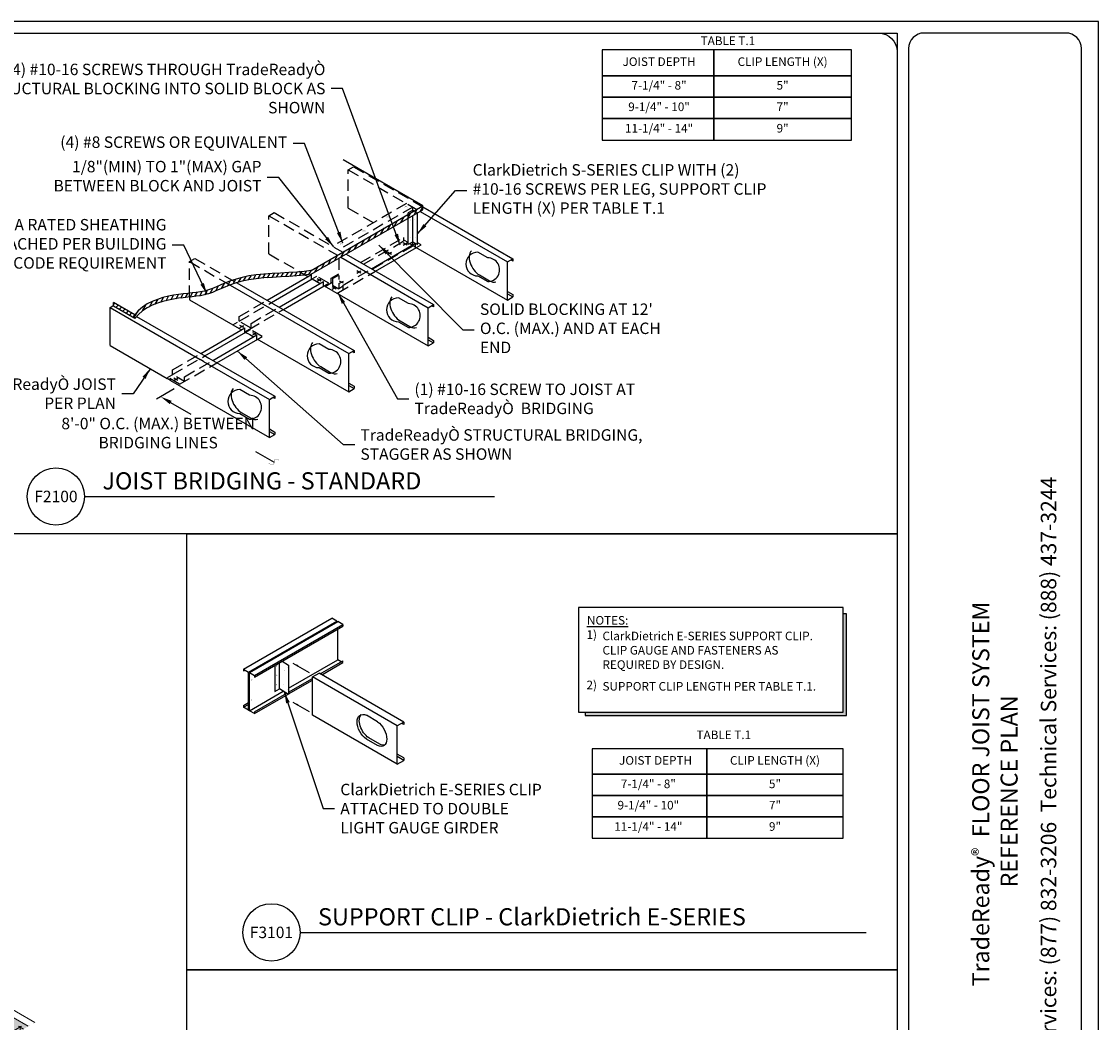
# Model space of a CAD drawing. Extents: x 0 to 846, y 0 to 567.
# Drawn here: x 564 to 846, y 305 to 567 of the extents above; entities that cross this region are included whole.
import ezdxf
from ezdxf.enums import TextEntityAlignment as Align

# ---------------------------------------------------------------- set-up
doc = ezdxf.new("R2010")
doc.units = 0
doc.header["$LTSCALE"] = 12
doc.header["$MEASUREMENT"] = 0
doc.linetypes.add('HIDDEN', pattern=[0.375, 0.25, -0.125])
for name, color, linetype in [('BORDER', 3, 'Continuous'), ('DIM', 1, 'Continuous'), ('Dtl Title', 7, 'Continuous'), ('HIDE', 1, 'HIDDEN'), ('NonPlot', 5, 'Continuous'), ('STUD', 1, 'Continuous'), ('TEXT', 7, 'Continuous'), ('THICK', 4, 'Continuous'), ('THIN-LINE', 9, 'Continuous')]:
    doc.layers.add(name, color=color, linetype=linetype)
doc.layers.add('NON-PLOT', color=5, linetype='Continuous', plot=False)
doc.styles.add('016-CDES3_4', font='romans.shx', dxfattribs={"width": 0.9, "height": 1.5})
doc.styles.add('DETAIL-NUMBER', font='romans.shx')
doc.styles.add('DETAIL-TITLE', font='romans.shx')
doc.styles.add('ROMANS2', font='ROMANS.shx', dxfattribs={"width": 0.85, "height": 3})
doc.styles.add('ROMANS3', font='ROMANS.shx', dxfattribs={"height": 2.25})
doc.styles.add('SWISSKI', font='swisski.ttf', dxfattribs={"height": 0.09375})
doc.dimstyles.new('DDG-STANDARD2', dxfattribs={"dimscale": 48, "dimtxt": 0.0625, "dimasz": 0.0625, "dimexe": 0.0625, "dimexo": 0.0625, "dimgap": 0.03125, "dimtad": 0, "dimtih": 1, "dimtoh": 1, "dimdec": 4, "dimzin": 3, "dimdsep": 46, "dimlunit": 4, "dimtxsty": 'ROMANS2', "dimcen": 0.09375, "dimclrt": 7, "dimadec": 0, "dimazin": 0, "dimtfac": 1, "dimtdec": 4, "dimtofl": 0, "dimtmove": 0, "dimatfit": 3, "dimfxl": 1, "dimfrac": 2, "dimtolj": 1, "dimtzin": 0, "dimarcsym": 0})

# ---------------------------------------------------------------- blocks, each defined once
blk = doc.blocks.new('H-SCREWI')
at = {"layer": 'HIDE'}
for p, q in [((0.51, -0.29), (-0.51, 0.29)), ((0, 0.59), (0, -0.59))]:
    blk.add_line(p, q, dxfattribs=at)
blk = doc.blocks.new('SCREWI')
at = {"const_width": 0.0469}
for points in [[(-0.35, -0.21), (0.34, 0.19)], [(0, -0.01), (0, 0.39)], [(0, -0.41), (0, -0.01)]]:
    blk.add_lwpolyline(points, dxfattribs=at)
blk = doc.blocks.new('A$C4DB40FB9')
at = {"layer": 'Dtl Title', "color": 4}
blk.add_circle((0, 0), 0.1562, dxfattribs=at)
at = {"layer": 'Dtl Title', "color": 3, "style": 'DETAIL-TITLE'}
blk.add_attdef('DETAIL-NAME', text='', height=0.0938, dxfattribs=at).set_placement((0.2538, 0.0089), align=Align.BOTTOM_LEFT)
at = {"layer": 'Dtl Title', "style": 'DETAIL-NUMBER'}
blk.add_attdef('DETAIL-NUMBER', text='', height=0.0625, dxfattribs=at).set_placement((0, 0), align=Align.MIDDLE_CENTER)

msp = doc.modelspace()

# ---------------------------------------------------------------- hatches: boundary and pattern name
at = {"layer": 'THIN-LINE'}
h = msp.add_hatch(dxfattribs=at)
h.set_pattern_fill('ANSI31', color=256, scale=8, angle=15, style=0)
h.set_pattern_definition([(60, (559.4693, 426.6625), (-0.8660254, 0.5), [])])
h.paths.add_polyline_path([(607.98381, 495.98024), (607.52099, 495.9332), (606.34456, 495.81011), (605.11013, 495.65795), (603.80675, 495.45594), (602.43144, 495.18492), (601.01329, 494.83209), (599.58941, 494.38627), (598.19688, 493.83623), (596.87281, 493.1708), (595.6543, 492.37876), (594.57843, 491.44893), (593.68232, 490.37009), (593.68232, 490.15527), (594.12312, 489.90077), (594.57843, 490.44893), (595.6543, 491.37876), (596.87281, 492.1708), (598.19688, 492.83623), (599.58941, 493.38627), (601.01329, 493.83209), (602.43144, 494.18492), (603.80675, 494.45594), (605.11013, 494.65795), (606.34456, 494.81011), (607.52099, 494.9332), (607.98381, 494.98024)])
h.paths.add_polyline_path([(612.91716, 495.83924), (613.97789, 496.21643), (615.06881, 496.66493), (616.21229, 497.16055), (617.43071, 497.67911), (618.54507, 498.11723), (617.52054, 498.71442), (617.43071, 498.67911), (616.21229, 498.16055), (615.06881, 497.66493), (613.97789, 497.21643), (612.91716, 496.83924), (611.86616, 496.55008), (610.81201, 496.33565), (609.74374, 496.17521), (608.65039, 496.04798), (607.98381, 495.98024), (607.98381, 494.98024), (608.65039, 495.04798), (609.74374, 495.17521), (610.81201, 495.33565), (611.86616, 495.55008)])
h.paths.add_polyline_path([(619.24012, 499.36556), (618.74642, 499.1964), (617.52054, 498.71442), (618.54507, 498.11723), (618.74642, 498.1964), (620.1818, 498.68823), (620.33325, 498.73068)])
h.paths.add_polyline_path([(627.47039, 499.98071), (629.60923, 500.1333), (631.78365, 500.25826), (633.94327, 500.37906), (636.03768, 500.51915), (638.01649, 500.70202), (638.34093, 500.74661), (636.86967, 501.59604), (636.03768, 501.51915), (633.94327, 501.37906), (631.78365, 501.25826), (629.60923, 501.1333), (627.47039, 500.98071), (625.41753, 500.77702), (623.50105, 500.49877), (621.75922, 500.13042), (620.1818, 499.68823), (619.24012, 499.36556), (620.33325, 498.73068), (621.75922, 499.13042), (623.50105, 499.49877), (625.41753, 499.77702)])
h.paths.add_polyline_path([(665.20846, 515.6038), (665.20846, 516.6038), (639.8293, 501.95113), (638.01649, 501.70202), (636.86967, 501.59604), (638.34093, 500.74661), (639.8293, 500.95113)])
h.paths.add_polyline_path([(667.65616, 517.01697), (667.65616, 517.0479), (666.81692, 517.53244), (665.20846, 516.6038), (665.20846, 515.6038)])
h.paths.add_polyline_path([(669.08016, 517.83912), (669.08016, 518.83912), (666.81692, 517.53244), (667.68294, 517.03244)])
h = msp.add_hatch(dxfattribs=at)
h.set_pattern_fill('ANSI31', color=256, scale=8, style=0)
h.set_pattern_definition([(45, (569.4624, 424.9736), (-0.707107, 0.707107), [])])
h.paths.add_polyline_path([(593.68232, 489.37009), (593.68232, 490.37009), (588.10622, 493.58945), (588.10622, 492.58945)])
at = {"layer": 'THIN-LINE', "lineweight": 15}
h = msp.add_hatch(dxfattribs=at)
h.set_pattern_fill('NET3', color=256, scale=20, angle=30, style=0)
h.set_pattern_definition([(30, (153.604, 113.3464), (-1.25, 2.165064), []), (90, (153.604, 113.3464), (-2.5, 7e-16), []), (150, (153.604, 113.3464), (-1.25, -2.165064), [])])
h.paths.add_polyline_path([(242.31379, 307.04442), (244.06379, 306.03406), (340.84207, 361.90902), (339.09207, 362.91938)], flags=17)
h.paths.add_polyline_path([(242.31379, 307.04442), (244.06379, 306.03406), (340.84207, 361.90902), (339.09207, 362.91938)], flags=16)
h.paths.add_polyline_path([(242.31379, 307.04442), (244.06379, 306.03406), (340.84207, 361.90902), (339.09207, 362.91938)], flags=0)
h.paths.add_polyline_path([(242.31379, 307.04442), (244.06379, 306.03406), (340.84207, 361.90902), (339.09207, 362.91938)], flags=0)
h.paths.add_polyline_path([(242.31379, 307.04442), (244.06379, 306.03406), (340.84207, 361.90902), (339.09207, 362.91938)], flags=0)
h.paths.add_polyline_path([(242.31379, 307.04442), (244.06379, 306.03406), (340.84207, 361.90902), (339.09207, 362.91938)], flags=0)
h.paths.add_polyline_path([(242.31379, 307.04442), (244.06379, 306.03406), (340.84207, 361.90902), (339.09207, 362.91938)], flags=0)
h.paths.add_polyline_path([(242.31379, 307.04442), (244.06379, 306.03406), (340.84207, 361.90902), (339.09207, 362.91938)], flags=0)
h.paths.add_polyline_path([(242.31379, 307.04442), (244.06379, 306.03406), (340.84207, 361.90902), (339.09207, 362.91938)], flags=0)
h.paths.add_polyline_path([(242.31379, 307.04442), (244.06379, 306.03406), (340.84207, 361.90902), (339.09207, 362.91938)], flags=0)
h.paths.add_polyline_path([(242.31379, 307.04442), (244.06379, 306.03406), (340.84207, 361.90902), (339.09207, 362.91938)], flags=0)
h.paths.add_polyline_path([(242.31379, 307.04442), (244.06379, 306.03406), (340.84207, 361.90902), (339.09207, 362.91938)], flags=0)
h.paths.add_polyline_path([(242.31379, 307.04442), (244.06379, 306.03406), (340.84207, 361.90902), (339.09207, 362.91938)], flags=0)
h.paths.add_polyline_path([(242.31379, 307.04442), (244.06379, 306.03406), (340.84207, 361.90902), (339.09207, 362.91938)], flags=0)
h.paths.add_polyline_path([(242.31379, 307.04442), (244.06379, 306.03406), (340.84207, 361.90902), (339.09207, 362.91938)], flags=0)
h.paths.add_polyline_path([(242.31379, 307.04442), (244.06379, 306.03406), (340.84207, 361.90902), (339.09207, 362.91938)], flags=0)
edge = h.paths.add_edge_path()
edge.add_line((237.24744, 309.96948), (238.99744, 308.95912))
edge.add_line((335.68582, 364.88598), (238.90754, 309.01102))
edge.add_line((333.93582, 365.89635), (237.15754, 310.02138))
edge.add_line((333.93582, 365.89635), (335.68582, 364.88598))
edge.add_line((363.38069, 382.89635), (365.13069, 381.88598))
edge.add_line((368.53694, 379.91938), (370.28693, 378.90902))
edge.add_line((398.03086, 400.88091), (365.13069, 381.88598))
edge.add_line((397.99961, 396.92967), (368.53694, 379.91938))
edge.add_line((398.0309, 402.90166), (363.38069, 382.89635))
edge.add_line((397.99965, 394.90897), (370.28693, 378.90902))
edge.add_line((397.99961, 396.92967), (562.30427, 302.06833))
edge.add_line((397.99961, 394.90894), (560.55427, 301.05796))
edge.add_line((403.18711, 399.92467), (567.49177, 305.06333))
edge.add_line((398.03086, 400.88091), (565.74177, 304.05297))
edge.add_line((398.05793, 402.886), (403.18711, 399.92467))
edge.add_line((398.0309, 402.90161), (399.78086, 401.89127))
edge.add_line((562.30427, 302.06833), (560.55427, 301.05796))
edge.add_line((567.49177, 305.06333), (565.74177, 304.05297))
h = msp.add_hatch(dxfattribs=at)
h.set_pattern_fill('AR-CONC', color=256, style=0)
h.set_pattern_definition([(50, (153.604, 113.3464), (7.1726, -0.62752), [0.75, -8.25]), (355, (153.604, 113.346), (-1.38751, 7.52192), [0.6, -6.6]), (100.4514, (154.2016, 113.294), (5.78509, 6.8944), [0.6374, -7.01142]), (46.1842, (153.604, 115.346), (10.67241, -1.65519), [1.125, -12.375]), (96.6356, (154.493, 115.208), (9.34663, 9.74118), [0.9561, -10.51713]), (351.1842, (153.604, 115.346), (9.34662, 9.74119), [0.9, -9.9]), (21, (154.604, 114.8464), (5.96907, -4.02619), [0.75, -8.25]), (326, (154.604, 114.846), (2.43315, 7.2515), [0.6, -6.6]), (71.4514, (155.1014, 114.511), (8.40223, 3.225305), [0.6374, -7.01142]), (37.5, (153.604, 113.3464), (0.121599, 3.328939), [0, -6.52, 0, -6.7, 0, -6.625]), (7.5, (153.604, 113.3464), (2.630695, 3.944117), [0, -3.82, 0, -6.37, 0, -2.525]), (327.5, (151.374, 113.3464), (5.338224, -0.225549), [0, -2.5, 0, -7.8, 0, -10.35]), (317.5, (150.374, 113.3464), (5.83186, 1.00105), [0, -3.25, 0, -5.18, 0, -7.35])])
h.paths.add_polyline_path([(365.13069, 381.88598), (368.53694, 379.91938), (397.99961, 396.92967), (562.30427, 302.06833), (565.74177, 304.05297), (398.03086, 400.88091)])

# ---------------------------------------------------------------- linework, layer by layer
for p, q in [((666.43231, 508.63454), (666.43231, 516.31039)), ((669.08016, 517.83912), (669.08016, 518.83912)), ((656.70554, 501.76879), (667.42261, 507.95629)), ((667.19008, 507.82204), (667.19008, 509.07204)), ((629.4108, 493.54519), (640.12786, 499.73269)), ((638.34093, 500.74661), (639.02995, 500.3488)), ((639.89534, 499.59844), (639.89534, 500.84844)), ((640.11248, 499.7238), (642.16929, 498.5363)), ((632.55014, 491.73269), (643.2672, 497.92019)), ((643.03468, 497.78594), (643.03468, 499.03594)), ((611.99698, 479.58129), (622.71405, 485.76879)), ((622.48152, 485.63454), (622.48152, 486.88454)), ((622.48152, 485.90304), (622.91049, 485.65538)), ((622.91049, 485.65538), (623.77651, 485.15538)), ((623.77651, 485.15538), (624.77086, 484.58129)), ((625.62086, 483.82204), (625.62086, 485.07204)), ((615.13633, 477.76879), (625.85339, 483.95629)), ((631.50002, 392.37511), (631.50002, 399.2168)), ((640.15861, 385.51893), (640.15863, 395.51893)), ((640.15862, 394.26894), (640.15863, 395.51893)), ((640.15863, 395.51893), (641.89068, 396.51893)), ((662.393, 382.68188), (640.15863, 395.51893)), ((664.12506, 383.68188), (641.89068, 396.51893)), ((630.28217, 391.67199), (631.50002, 392.37512)), ((633.93572, 390.96886), (631.50002, 392.37512)), ((633.93571, 391.09179), (640.15862, 394.68458)), ((662.39298, 372.68188), (640.15861, 385.51893)), ((657.19525, 383.80781), (654.29887, 385.48003)), ((664.12505, 383.05688), (663.58379, 383.36938)), ((657.19525, 377.55781), (654.29887, 379.23003)), ((657.79064, 377.90156), (654.89427, 379.57378)), ((664.12503, 373.68188), (662.39299, 374.68188))]:
    msp.add_line(p, q)
for points in [[(716.00178, 547.32347), (745.28747, 547.32347), (745.28747, 552.94847), (716.00178, 552.94847)], [(745.28747, 547.32347), (781.28747, 547.32347), (781.28747, 552.94847), (745.28747, 552.94847)], [(716.00178, 541.69847), (745.28747, 541.69847), (745.28747, 547.32347), (716.00178, 547.32347)], [(745.28747, 541.69847), (781.28747, 541.69847), (781.28747, 547.32347), (745.28747, 547.32347)], [(716.00178, 536.07347), (745.28747, 536.07347), (745.28747, 541.69847), (716.00178, 541.69847)], [(745.28747, 536.07347), (781.28747, 536.07347), (781.28747, 541.69847), (745.28747, 541.69847)], [(713.38027, 364.44815), (743.42122, 364.44815), (743.42122, 370.03179), (713.38027, 370.03179)], [(743.42122, 364.44815), (779.15651, 364.44815), (779.15651, 370.03179), (743.42122, 370.03179)], [(713.38027, 358.86451), (743.42122, 358.86451), (743.42122, 364.44815), (713.38027, 364.44815)], [(743.42122, 358.86451), (779.15651, 358.86451), (779.15651, 364.44815), (743.42122, 364.44815)], [(713.38027, 353.28087), (743.42122, 353.28087), (743.42122, 358.86451), (713.38027, 358.86451)], [(743.42122, 353.28087), (779.15651, 353.28087), (779.15651, 358.86451), (743.42122, 358.86451)]]:
    msp.add_lwpolyline(points, close=True)
at = {"extrusion": (0, 0, -1)}
for centre, start_param, end_param in [((654.56981, 382.19861), 4.026768918, 6.968805369), ((655.1652, 382.54236), 4.026768918, 6.127770657), ((656.92432, 380.83923), 0.885176265, 3.827212716), ((657.51971, 381.18298), 3.297007303, 3.827212716)]:
    msp.add_ellipse(centre, major_axis=(-1.92323, 3.33113), ratio=0.577350269, start_param=start_param, end_param=end_param, dxfattribs=at)
for points in [[(779.15651, 412.01395), (780.06111, 412.01395), (779.15651, 386.31789), (780.06111, 386.31789)], [(711.61289, 386.31789), (711.61289, 385.46403), (780.06111, 386.31789), (780.06111, 385.46403)]]:
    msp.add_solid(points)
at = {"layer": 'BORDER'}
msp.add_lwpolyline([(21.35712, 2.88145, -0.414213562), (16.5, 7.73857), (16.5, 559.26288, -0.414213562), (21.35712, 564.12), (788.39886, 564.12, -0.414213562), (793.25598, 559.26288), (793.25598, 7.73857, -0.414213562), (788.39886, 2.88145)], format="xyb", close=True, dxfattribs=at)
at = {"layer": 'BORDER', "color": 3}
msp.add_lwpolyline([(800.34627, 564.12, 0.414213562), (796.25598, 560.02971), (796.25598, 161.99011, 0.414213562), (800.34627, 157.89982), (837.43497, 157.89982, 0.414213562), (841.52526, 161.99011), (841.52526, 560.02971, 0.414213562), (837.43497, 564.12)], format="xyb", close=True, dxfattribs=at)
at = {"layer": 'DIM'}
for p, q in [((603.96055, 470.92949), (599.35596, 468.26156)), ((603.03538, 467.39077), (608.32731, 464.35866)), ((625.28216, 454.56731), (630.10136, 451.7922))]:
    msp.add_line(p, q, dxfattribs=at)
at = {"layer": 'DIM', "const_width": 0.0625}
msp.add_lwpolyline([(631.42718, 452.28264), (630.65712, 452.57975), (630.28003, 452.55401), (630.16134, 452.30783), (630.16651, 451.9436), (630.16097, 451.5637), (630.01017, 451.27054), (629.57955, 451.1665), (628.73457, 451.35399)], dxfattribs=at)
at = {"layer": 'DIM'}
msp.add_solid([(603.28472, 467.82417), (602.78605, 466.95737), (600.435, 468.88676)], dxfattribs=at)
at = {"layer": 'Dtl Title', "color": 4}
for p, q in [((580.49586, 442.77779), (687.85492, 442.77779)), ((636.93506, 328.64578), (785.21098, 328.64578))]:
    msp.add_line(p, q, dxfattribs=at)
at = {"layer": 'HIDE'}
msp.add_line((646.65338, 495.96517), (647.84327, 496.65216), dxfattribs=at)
at = {"layer": 'NON-PLOT'}
for points in [[(507.29652, 564.12), (793.25598, 564.12), (793.25598, 433.00017), (507.29652, 433.00017)], [(607.31699, 433.00017), (793.25598, 433.00017), (793.25598, 318.86816), (607.31699, 318.86816)], [(607.31699, 318.86816), (793.25598, 318.86816), (793.25598, 156.04119), (607.31699, 156.04119)]]:
    msp.add_lwpolyline(points, close=True, dxfattribs=at)
at = {"layer": 'NonPlot'}
msp.add_lwpolyline([(0, 0), (846, 0), (846, 567.12), (0, 567.12)], close=True, dxfattribs=at)
at = {"layer": 'STUD', "linetype": 'HIDDEN'}
for p, q in [((649.55303, 528.2733), (650.96032, 529.0858)), ((649.55303, 528.2733), (667.48683, 517.91921)), ((649.55303, 518.2733), (649.55303, 528.2733)), ((650.96032, 529.0858), (668.89412, 518.73171)), ((628.76842, 516.2733), (630.17571, 517.0858)), ((628.76842, 516.2733), (646.72061, 505.92983)), ((628.76842, 506.2733), (628.76842, 516.2733)), ((630.17571, 517.0858), (648.10951, 506.73171)), ((649.55303, 518.2733), (656.14826, 514.46554)), ((628.76842, 506.2733), (638.34093, 500.74661))]:
    msp.add_line(p, q, dxfattribs=at)
at = {"layer": 'STUD'}
for p, q in [((668.35286, 517.41921), (691.25333, 504.19762)), ((669.08016, 518.6243), (692.66062, 505.01012)), ((667.19008, 508.09054), (691.25333, 494.19762)), ((647.56825, 505.41921), (670.46872, 492.19762)), ((648.97554, 506.23171), (671.87601, 493.01012)), ((686.06405, 505.25546), (683.46597, 506.75546)), ((691.25333, 504.19762), (692.66062, 505.01012)), ((692.66062, 505.01012), (692.66062, 504.38512)), ((691.25333, 494.19762), (691.25333, 504.19762)), ((692.66062, 504.38512), (692.11935, 504.69762)), ((683.46597, 500.51546), (686.06405, 499.01546)), ((683.89898, 500.76546), (686.49706, 499.26546)), ((618.60537, 498.14094), (649.68411, 480.19762)), ((620.37716, 498.74299), (651.0914, 481.01012)), ((643.25182, 497.9113), (670.46872, 482.19762)), ((691.25333, 496.44762), (692.66062, 495.63512)), ((607.98381, 494.98024), (607.98381, 494.2733)), ((607.98381, 494.2733), (621.63152, 486.39379)), ((665.27944, 493.25546), (662.68136, 494.75546)), ((691.25333, 495.82262), (692.66062, 495.01012)), ((691.25333, 494.19762), (692.66062, 495.01012)), ((692.66062, 495.63512), (692.66062, 495.01012)), ((587.1992, 492.2733), (587.92651, 492.69321)), ((587.1992, 492.2733), (610.78613, 478.65538)), ((587.1992, 482.2733), (587.1992, 492.2733)), ((670.46872, 492.19762), (671.87601, 493.01012)), ((670.46872, 482.19762), (670.46872, 492.19762)), ((671.87601, 492.38512), (671.33474, 492.69762)), ((671.87601, 493.01012), (671.87601, 492.38512)), ((594.12312, 489.90077), (612.19342, 479.46788)), ((662.68136, 488.51546), (665.27944, 487.01546)), ((663.11437, 488.76546), (665.71245, 487.26546)), ((587.1992, 482.2733), (602.12588, 473.65538)), ((625.62086, 484.09054), (649.68411, 470.19762)), ((644.49483, 481.25547), (641.89675, 482.75547)), ((670.46872, 484.44762), (671.87601, 483.63512)), ((670.46872, 483.82262), (671.87601, 483.01012)), ((670.46872, 482.19762), (671.87601, 483.01012)), ((671.87601, 483.63512), (671.87601, 483.01012)), ((612.19342, 479.46788), (613.05945, 478.96788)), ((649.68411, 480.19762), (651.0914, 481.01012)), ((649.68411, 470.19762), (649.68411, 480.19762)), ((651.0914, 480.38512), (650.55013, 480.69762)), ((651.0914, 481.01012), (651.0914, 480.38512)), ((611.65216, 478.15538), (610.78613, 478.65538)), ((611.65216, 478.15538), (628.8995, 468.19762)), ((613.05945, 478.96788), (630.30679, 469.01012)), ((642.32977, 476.76547), (644.92784, 475.26547)), ((641.89675, 476.51547), (644.49483, 475.01547)), ((602.9919, 473.15538), (628.8995, 458.19762)), ((649.68411, 472.44762), (651.0914, 471.63512)), ((649.68411, 471.82262), (651.0914, 471.01012)), ((649.68411, 470.19762), (651.0914, 471.01012)), ((651.0914, 471.63512), (651.0914, 471.01012)), ((623.71022, 469.25547), (621.11214, 470.75547)), ((628.8995, 468.19762), (630.30679, 469.01012)), ((628.8995, 458.19762), (628.8995, 468.19762)), ((630.30679, 468.38512), (629.76552, 468.69762)), ((630.30679, 469.01012), (630.30679, 468.38512)), ((621.11214, 464.51547), (623.71022, 463.01547)), ((621.54516, 464.76547), (624.14323, 463.26547)), ((628.8995, 460.44762), (630.30679, 459.63512)), ((628.8995, 459.82262), (630.30679, 459.01012)), ((628.8995, 458.19762), (630.30679, 459.01012)), ((630.30679, 459.63512), (630.30679, 459.01012)), ((622.11728, 397.58049), (645.24895, 410.92007)), ((623.43662, 396.81878), (646.55486, 410.1661)), ((623.66629, 396.68617), (646.78453, 410.0335)), ((624.98563, 395.92446), (648.10387, 409.27178)), ((646.55486, 410.1661), (645.24895, 410.92007)), ((646.55486, 409.9009), (646.55486, 410.1661)), ((648.10387, 409.27178), (646.78454, 410.0335)), ((648.10387, 409.27178), (648.10387, 408.80303)), ((624.98563, 395.45571), (648.10387, 408.80303)), ((646.78454, 400.0335), (646.78454, 408.04131)), ((633.93571, 392.61522), (646.78454, 400.0335)), ((642.20729, 396.33614), (648.10388, 399.74054)), ((642.61324, 396.10176), (648.10388, 399.27178)), ((647.69792, 399.50616), (646.78454, 400.0335)), ((648.10388, 399.27178), (648.10388, 399.74054)), ((622.11728, 397.58049), (623.43661, 396.81878)), ((622.11728, 397.58049), (622.11728, 397.11174)), ((622.11728, 397.11174), (622.52323, 397.34612)), ((623.43663, 386.81878), (623.43661, 396.81878)), ((623.6663, 386.68617), (623.66629, 396.68617)), ((623.66629, 396.68617), (624.98563, 395.92446)), ((624.98563, 395.92446), (624.98563, 395.45571)), ((623.6663, 386.68617), (632.50993, 391.79204)), ((624.98563, 386.3932), (633.42331, 391.2647)), ((624.98563, 385.92445), (633.82926, 391.03033)), ((622.11728, 388.04924), (623.43662, 388.81096)), ((622.11728, 387.58049), (623.43662, 388.34221)), ((622.11728, 388.04924), (622.11728, 387.58049)), ((623.43662, 386.81877), (622.11728, 387.58049)), ((623.43662, 386.81877), (623.6663, 386.95138)), ((624.98563, 385.92445), (623.6663, 386.68617)), ((624.98563, 386.3932), (624.98563, 385.92445))]:
    msp.add_line(p, q, dxfattribs=at)
for centre, major_axis, ratio, start_param, end_param in [((683.46597, 503.63546), (-2.20617, 2.20617), 1, -0.785398163, 2.35619449), ((683.89898, 503.88546), (-1.9106, 3.30926), 0.577350269, 0.113562328, 2.35619449), ((686.06405, 502.13546), (2.20617, 2.20617), 1, 3.926990817, 7.068583471), ((686.49706, 502.38546), (-1.9106, 3.30926), 0.577350269, 2.35619449, 3.028030326), ((662.68136, 491.63546), (-2.20617, 2.20617), 1, -0.785398163, 2.35619449), ((663.11437, 491.88546), (-1.9106, 3.30926), 0.577350269, 0.113562328, 2.35619449), ((665.27944, 490.13546), (2.20617, 2.20617), 1, 3.926990817, 7.068583471), ((665.71245, 490.38546), (-1.9106, 3.30926), 0.577350269, 2.35619449, 3.028030326), ((641.89675, 479.63547), (-2.20617, 2.20617), 1, -0.785398163, 2.35619449), ((642.32977, 479.88547), (-1.9106, 3.30926), 0.577350269, 0.113562328, 2.35619449), ((644.49483, 478.13547), (2.20617, 2.20617), 1, 3.926990817, 7.068583471), ((644.92784, 478.38547), (-1.9106, 3.30926), 0.577350269, 2.35619449, 3.028030326), ((621.54516, 467.88547), (-1.9106, 3.30926), 0.577350269, 0.113562328, 2.35619449), ((621.11214, 467.63547), (-2.20617, 2.20617), 1, -0.785398163, 2.35619449), ((623.71022, 466.13547), (2.20617, 2.20617), 1, 3.926990817, 7.068583471), ((624.14323, 466.38547), (-1.9106, 3.30926), 0.577350269, 2.35619449, 3.028030326)]:
    msp.add_ellipse(centre, major_axis=major_axis, ratio=ratio, start_param=start_param, end_param=end_param, dxfattribs=at)
at = {"layer": 'THICK'}
for p, q in [((667.65616, 508.76448), (667.65616, 517.0479)), ((665.20846, 508.76448), (665.20846, 515.6038)), ((655.62301, 502.39379), (667.19008, 509.07204)), ((628.32827, 494.17019), (639.89534, 500.84844)), ((631.46761, 492.35769), (643.03468, 499.03594)), ((610.91445, 480.20629), (622.48152, 486.88454)), ((614.05379, 478.39379), (625.62086, 485.07204)), ((630.28217, 398.51367), (630.28217, 391.672)), ((632.20546, 399.62408), (633.93572, 398.62512)), ((633.93572, 398.62512), (633.93572, 390.96886)), ((633.93571, 391.56054), (640.15863, 395.15334)), ((664.12505, 383.68188), (662.39301, 382.68188)), ((664.12505, 383.68188), (664.12505, 383.05688)), ((662.39298, 372.68188), (662.39301, 382.68188)), ((664.12503, 374.30688), (662.39299, 375.30688)), ((662.39298, 372.68188), (664.12503, 373.68188)), ((664.12503, 374.30688), (664.12503, 373.68188))]:
    msp.add_line(p, q, dxfattribs=at)
for points in [[(716.00178, 552.94847), (745.28747, 552.94847), (745.28747, 559.69847), (716.00178, 559.69847)], [(745.28747, 552.94847), (781.28747, 552.94847), (781.28747, 559.69847), (745.28747, 559.69847)], [(709.80371, 413.72167), (709.80371, 386.31789), (779.15651, 386.31789), (779.15651, 413.72167)], [(713.38027, 370.03179), (743.42122, 370.03179), (743.42122, 376.73216), (713.38027, 376.73216)], [(743.42122, 370.03179), (779.15651, 370.03179), (779.15651, 376.73216), (743.42122, 376.73216)]]:
    msp.add_lwpolyline(points, close=True, dxfattribs=at)
msp.add_lwpolyline([(711.61289, 386.31789), (711.61289, 385.46403), (780.06111, 385.46403), (780.06111, 412.01395), (779.15651, 412.01395)], dxfattribs=at)
at = {"layer": 'THIN-LINE'}
for p, q in [((669.08016, 518.83912), (648.17603, 530.90813)), ((639.8293, 501.95113), (669.08016, 518.83912)), ((639.8293, 500.95113), (669.08016, 517.83912)), ((593.68232, 490.37009), (588.10622, 493.58945)), ((588.10622, 492.58945), (588.10622, 493.58945)), ((593.68232, 489.37009), (588.10622, 492.58945)), ((593.68232, 489.37009), (593.68232, 490.37009))]:
    msp.add_line(p, q, dxfattribs=at)
at = {"layer": 'THIN-LINE', "linetype": 'HIDDEN'}
for p, q in [((664.80851, 519.46554), (645.43119, 508.27804)), ((666.43231, 518.52804), (647.05499, 507.34054)), ((666.43231, 517.75449), (665.20846, 517.0479)), ((665.20846, 515.6038), (665.20846, 517.0479)), ((666.43231, 517.31039), (666.43231, 518.52804)), ((666.43231, 517.75449), (667.65616, 517.0479)), ((652.76637, 504.04307), (664.05074, 510.55811)), ((664.05074, 510.55811), (664.05074, 509.63454)), ((653.5662, 503.58129), (665.20846, 510.30295)), ((666.43231, 508.34828), (655.87092, 502.25066)), ((665.20846, 509.23463), (664.28327, 509.76879)), ((666.43231, 509.47107), (665.20846, 508.76448)), ((667.19008, 508.09054), (665.61562, 508.99956)), ((666.43231, 509.47107), (667.65616, 508.76448)), ((666.43231, 508.63454), (666.43231, 508.34828)), ((667.42261, 507.95629), (668.61249, 508.64327)), ((668.61249, 508.64327), (667.65616, 509.19542)), ((607.98381, 504.2733), (609.39111, 505.0858)), ((609.39111, 505.0858), (620.33325, 498.73068)), ((647.05499, 505.12289), (647.05499, 499.59521)), ((607.98381, 504.2733), (618.54507, 498.11723)), ((607.98381, 494.98024), (607.98381, 504.2733)), ((648.25217, 498.13824), (655.62301, 502.39379)), ((640.12786, 499.73269), (641.31775, 500.41967)), ((644.45709, 498.60717), (641.31775, 500.41967)), ((645.11283, 499.95074), (647.05499, 501.07204)), ((645.11283, 498.70074), (645.11283, 499.95074)), ((645.43119, 499.80811), (647.05499, 500.74561)), ((645.43119, 499.80811), (645.43119, 498.09828)), ((646.96276, 496.14379), (656.70554, 501.76879)), ((643.2672, 497.92019), (644.45709, 498.60717)), ((643.49866, 497.76879), (645.11283, 498.70074)), ((645.11283, 498.70074), (645.43119, 498.88454)), ((645.43119, 498.51693), (645.11283, 498.70074)), ((645.43119, 498.09828), (647.05499, 497.16078)), ((647.05499, 498.59521), (647.05499, 497.16078)), ((648.25217, 497.85198), (647.05499, 497.16078)), ((648.25217, 496.88824), (648.25217, 498.13824)), ((620.95743, 489.91463), (628.32827, 494.17019)), ((620.95743, 488.66463), (629.4108, 493.54519)), ((623.6571, 486.59829), (632.55014, 491.73269)), ((624.09677, 488.10213), (631.46761, 492.35769)), ((619.32787, 487.7238), (620.51776, 488.41079)), ((620.95743, 488.66463), (620.95743, 489.91463)), ((624.09677, 486.85213), (620.95743, 488.66463)), ((624.09677, 486.85213), (624.09677, 488.10213)), ((622.46721, 485.9113), (623.6571, 486.59829)), ((622.71405, 485.76879), (623.90393, 486.45577)), ((627.04328, 484.64327), (623.90393, 486.45577)), ((625.85339, 483.95629), (627.04328, 484.64327)), ((603.54361, 475.95074), (610.91445, 480.20629)), ((603.54361, 474.70074), (611.99698, 479.58129)), ((605.39354, 472.14379), (615.13633, 477.76879)), ((606.68295, 474.13824), (614.05379, 478.39379)), ((602.2542, 473.95629), (604.02319, 474.97762)), ((605.39354, 472.14379), (602.2542, 473.95629)), ((603.54361, 474.70074), (603.54361, 475.95074)), ((603.74005, 474.58732), (603.54361, 474.70074)), ((606.68295, 472.88824), (604.60608, 474.08732)), ((606.68295, 472.88824), (606.68295, 474.13824)), ((602.9919, 473.15538), (602.12588, 473.65538))]:
    msp.add_line(p, q, dxfattribs=at)
at = {"layer": 'THIN-LINE', "lineweight": 15}
for p, q in [((398.03086, 400.88091), (565.74177, 304.05297)), ((403.18711, 399.92467), (567.49177, 305.06333))]:
    msp.add_line(p, q, dxfattribs=at)
at = {"layer": 'THIN-LINE'}
for points in [[(639.8293, 501.95113), (638.01649, 501.70202), (636.03768, 501.51915), (633.94327, 501.37906), (631.78365, 501.25826), (629.60923, 501.1333), (627.47039, 500.98071), (625.41753, 500.77702), (623.50105, 500.49877), (621.75922, 500.13042), (620.1818, 499.68823), (618.74642, 499.1964), (617.43071, 498.67911), (616.21229, 498.16055), (615.06881, 497.66493), (613.97789, 497.21643), (612.91716, 496.83924), (611.86616, 496.55008), (610.81201, 496.33565), (609.74374, 496.17521), (608.65039, 496.04798), (607.52099, 495.9332), (606.34456, 495.81011), (605.11013, 495.65795), (603.80675, 495.45594), (602.43144, 495.18492), (601.01329, 494.83209), (599.58941, 494.38627), (598.19688, 493.83623), (596.87281, 493.1708), (595.6543, 492.37876), (594.57843, 491.44893), (593.68232, 490.37009)], [(639.8293, 500.95113), (638.01649, 500.70202), (636.03768, 500.51915), (633.94327, 500.37906), (631.78365, 500.25826), (629.60923, 500.1333), (627.47039, 499.98071), (625.41753, 499.77702), (623.50105, 499.49877), (621.75922, 499.13042), (620.1818, 498.68823), (618.74642, 498.1964), (617.43071, 497.67911), (616.21229, 497.16055), (615.06881, 496.66493), (613.97789, 496.21643), (612.91716, 495.83924), (611.86616, 495.55008), (610.81201, 495.33565), (609.74374, 495.17521), (608.65039, 495.04798), (607.52099, 494.9332), (606.34456, 494.81011), (605.11013, 494.65795), (603.80675, 494.45594), (602.43144, 494.18492), (601.01329, 493.83209), (599.58941, 493.38627), (598.19688, 492.83623), (596.87281, 492.1708), (595.6543, 491.37876), (594.57843, 490.44893), (593.68232, 489.37009)]]:
    msp.add_lwpolyline(points, dxfattribs=at)

# ---------------------------------------------------------------- block references
for p, xscale, yscale, zscale, rotation in [((665.80861, 515.13608), 0.4999999875000539, 0.4999999875000539, 0.4999999875000539, 359.8864821254667), ((667.01499, 515.13608), -0.4999999875000539, 0.4999999874999901, 0.4999999875, 0.1135178745333576), ((665.80861, 510.53475), 0.4999999875000539, 0.4999999875000539, 0.4999999875000539, 359.8864821254667), ((667.01499, 510.53475), -0.4999999875000539, 0.4999999874999901, 0.4999999875, 0.1135178745333576), ((630.85078, 398.34641), -0.4687499882812508, 0.4687499882812745, 0.46874998828125, 119.9999999999937), ((633.39913, 398.09355), 0.4687499882812508, 0.4687499882812508, 0.4687499882812508, 240.0000000000063), ((630.85078, 395.93522), -0.4687499882812508, 0.4687499882812745, 0.46874998828125, 119.9999999999937), ((632.82917, 397.17928), 0.4687499882812508, 0.4687499882812508, 0.4687499882812508, 240.0000000000063), ((630.85077, 393.52403), -0.4687499882812508, 0.4687499882812745, 0.46874998828125, 119.9999999999937), ((632.82917, 393.36884), 0.4687499882812508, 0.4687499882812508, 0.4687499882812508, 240.0000000000063), ((633.39912, 392.33368), 0.4687499882812508, 0.4687499882812508, 0.4687499882812508, 240.0000000000063)]:
    msp.add_blockref('SCREWI', p, dxfattribs=dict(xscale=xscale, yscale=yscale, zscale=zscale, rotation=rotation))
at = {"rotation": 240.0000000000002}
msp.add_blockref('H-SCREWI', (641.94356, 499.46263), dxfattribs=at)
at = {"xscale": 0.4687499882812745, "yscale": 0.4687499882812745, "zscale": 0.4687499882812745}
for p in [(624.29095, 394.71142), (624.29096, 389.5159)]:
    msp.add_blockref('SCREWI', p, dxfattribs=at)
at = {"layer": 'Dtl Title', "xscale": 48, "yscale": 48, "zscale": 48}
for p, values in [((572.99586, 442.77779), {'DETAIL-NUMBER': 'F2100', 'DETAIL-NAME': 'JOIST BRIDGING - STANDARD'}), ((629.43506, 328.64578), {'DETAIL-NUMBER': 'F3101', 'DETAIL-NAME': 'SUPPORT CLIP - ClarkDietrich E-SERIES'})]:
    msp.add_blockref('A$C4DB40FB9', p, dxfattribs=at).add_auto_attribs(values)
at = {"layer": 'THIN-LINE', "linetype": 'HIDDEN', "xscale": -1, "rotation": 240.0000000000003}
for p in [(664.66157, 518.68367), (659.97215, 515.97623), (653.65713, 512.33025), (647.77093, 508.93185)]:
    msp.add_blockref('SCREWI', p, dxfattribs=at)
at = {"layer": 'THIN-LINE', "linetype": 'HIDDEN', "rotation": 240.0000000000002}
for p in [(664.4728, 508.88201), (660.34757, 506.40036), (652.32775, 501.54845), (647.77093, 498.8864), (645.86054, 497.37868), (621.69366, 487.28052), (625.03545, 485.35114), (604.38574, 473.42902)]:
    msp.add_blockref('H-SCREWI', p, dxfattribs=at)

# ---------------------------------------------------------------- texts
at = {"insert": (830.90288, 201.19326), "char_height": 4.05, "attachment_point": 1, "rotation": 90, "style": '016-CDES3_4'}
msp.add_mtext_dynamic_manual_height_columns('\\pxqc;Engineering Services: (877) 832-3206^I^ITechnical Services: (888) 437-3244', width=309.3039013, gutter_width=7.5, heights=[0], dxfattribs=at)
at = {"layer": 'BORDER', "color": 6, "insert": (818.89062, 364.87638), "char_height": 4.4549828, "width": 123.1781105, "attachment_point": 5, "rotation": 90, "style": 'SWISSKI'}
msp.add_mtext('TradeReady{\\fSwis721 Blk BT|b0|i0|c0|p32;\\H0.75x;®}  FLOOR JOIST SYSTEM\\P REFERENCE PLAN', dxfattribs=at)
at = {"layer": 'DIM', "color": 7, "char_height": 3, "style": 'ROMANS2'}
for s, insert, width, attachment_point in [('(4) #10-16 SCREWS THROUGH TradeReady{\\fSymbol|b0|i0|c2|p16;Ò }STRUCTURAL BLOCKING INTO SOLID BLOCK AS SHOWN', (643.5631, 549.58068), 92.6853097, 6), ('(4) #8 SCREWS OR EQUIVALENT', (633.58515, 535.14783), 74.4286242, 6), ('1/8"(MIN) TO 1"(MAX) GAP\\PBETWEEN BLOCK AND JOIST', (626.82389, 526.25148), 73.0920645, 6), ('ClarkDietrich S-SERIES CLIP WITH (2) #10-16 SCREWS PER LEG, SUPPORT CLIP LENGTH (X) PER TABLE T.1', (682.12675, 522.8925), 82.7786518, 4), ('APA RATED SHEATHING ATTACHED PER BUILDING CODE REQUIREMENT', (601.95501, 508.53505), 51.0772206, 6), ("SOLID BLOCKING AT 12' O.C. (MAX.) AND AT EACH END", (684.02946, 486.41176), 53.8644559, 4), ('TradeReady{\\fSymbol|b0|i0|c2|p16;Ò} JOIST PER PLAN', (588.71691, 469.68409), 42, 6), ('(1) #10-16 SCREW TO JOIST AT TradeReady{\\fSymbol|b0|i0|c2|p16;Ò}  BRIDGING', (666.87414, 468.33278), 69.5768302, 4), ('TradeReady{\\fSymbol|b0|i0|c2|p16;Ò} STRUCTURAL BRIDGING, STAGGER AS SHOWN', (652.73079, 456.37843), 74.9495449, 4), ('\\A1;ClarkDietrich E-SERIES CLIP ATTACHED TO DOUBLE LIGHT GAUGE GIRDER', (647.4682, 361.04875), 54, 4)]:
    msp.add_mtext(s, dxfattribs=dict(at, insert=insert, width=width, attachment_point=attachment_point))
at = {"layer": 'TEXT'}
for s, insert, char_height, width, attachment_point, style in [('7-1/4" - 8"', (730.9385, 550.13597), 2.25, 26.6365065, 5, 'ROMANS3'), ('5"', (763.28747, 550.13597), 2.25, 30.4838238, 5, 'ROMANS3'), ('9-1/4" - 10"', (730.9385, 544.51097), 2.25, 27.2498375, 5, 'ROMANS3'), ('7"', (763.28747, 544.51097), 2.25, 29.7682708, 5, 'ROMANS3'), ('11-1/4" - 14"', (730.9385, 538.88597), 2.25, 29.4987117, 5, 'ROMANS3'), ('9"', (763.28747, 538.88597), 2.25, 27.4171749, 5, 'ROMANS3'), ('8\'-0" O.C. (MAX.) BETWEEN BRIDGING LINES', (599.77007, 458.98551), 3, 51.375, 5, 'ROMANS2'), ('1)', (711.93305, 407.7432), 2.25, 48.9375, 1, 'ROMANS3'), ('ClarkDietrich E-SERIES SUPPORT CLIP. CLIP GAUGE AND FASTENERS AS REQUIRED BY DESIGN.', (716.12514, 407.38415), 2.25, 60.3967888, 1, 'ROMANS3'), ('2)', (711.93305, 394.55334), 2.25, 48.9375, 1, 'ROMANS3'), ('SUPPORT CLIP LENGTH PER TABLE T.1.', (716.12514, 394.19429), 2.25, 63.0313729, 1, 'ROMANS3'), ('7-1/4" - 8"', (728.13079, 367.23997), 2.25, 30, 5, 'ROMANS3'), ('5"', (761.28887, 367.23997), 2.25, 30, 5, 'ROMANS3'), ('9-1/4" - 10"', (728.13079, 361.65633), 2.25, 30, 5, 'ROMANS3'), ('7"', (761.28887, 361.65633), 2.25, 30, 5, 'ROMANS3'), ('11-1/4" - 14"', (728.13079, 356.07269), 2.25, 30, 5, 'ROMANS3'), ('9"', (761.28887, 356.07269), 2.25, 30, 5, 'ROMANS3')]:
    msp.add_mtext(s, dxfattribs=dict(at, insert=insert, char_height=char_height, width=width, attachment_point=attachment_point, style=style))
at = {"layer": 'THICK', "char_height": 2.25, "style": 'ROMANS3'}
for s, insert, width, attachment_point in [('TABLE T.1', (748.9697, 561.7878), 61.0183003, 5), ('JOIST DEPTH', (730.9385, 556.32347), 25.7165131, 5), ('CLIP LENGTH (X)', (763.28747, 556.32347), 32.4260364, 5), ('{\\LNOTES:}', (712.05371, 411.47167), 49.9902731, 1), ('TABLE T.1', (747.88813, 380.08234), 30, 5), ('JOIST DEPTH', (730.02049, 373.38197), 30, 5), ('CLIP LENGTH (X)', (761.28887, 373.38197), 30, 5)]:
    msp.add_mtext(s, dxfattribs=dict(at, insert=insert, width=width, attachment_point=attachment_point))

# ---------------------------------------------------------------- leaders
at = {"layer": 'DIM', "annotation_type": 0, "has_hookline": 1}
for points, hookline_direction, text_width in [([(663.15535, 508.5875), (648.0631, 549.58068), (645.0631, 549.58068)], 1, 90.1), ([(648.1063, 509.13382), (638.08515, 535.14783), (635.08515, 535.14783)], 1, 62.77857), ([(645.74105, 508.09915), (631.32389, 526.25148), (628.32389, 526.25148)], 1, 53.79286), ([(667.65616, 511.54731), (677.62675, 522.8925), (680.62675, 522.8925)], 0, 74.07143), ([(612.58253, 495.74718), (606.45501, 508.53505), (603.45501, 508.53505)], 1, 47.35714), ([(657.58737, 508.60552), (679.52946, 486.41176), (682.52946, 486.41176)], 0, 50.39286), ([(646.82133, 496.06214), (662.44303, 468.33278), (665.37414, 468.33278)], 0, 64.84286), ([(620.49486, 480.86254), (648.23079, 456.37843), (651.23079, 456.37843)], 0, 71.21616), ([(597.74848, 476.3219), (593.21691, 469.68409), (590.21691, 469.68409)], 1, 36.85187)]:
    msp.add_leader(points, dimstyle='DDG-STANDARD2', dxfattribs=dict(at, hookline_direction=hookline_direction, text_width=text_width))
at = {"layer": 'DIM'}
for points in [[(635.03478, 399.16246), (639.2894, 396.70605)], [(635.03477, 388.92808), (639.28938, 386.47168)]]:
    msp.add_leader(points, dimstyle='DDG-STANDARD2', override={"dimscale": 24}, dxfattribs=at)
at = {"layer": 'DIM', "annotation_type": 0, "has_hookline": 1, "hookline_direction": 0, "text_width": 52.94286}
msp.add_leader([(632.79488, 391.62753), (642.9682, 361.04875), (645.9682, 361.04875)], dimstyle='DDG-STANDARD2', override={"dimgap": 0.03125, "dimtad": 0}, dxfattribs=at)

doc.saveas('drawing.dxf')
